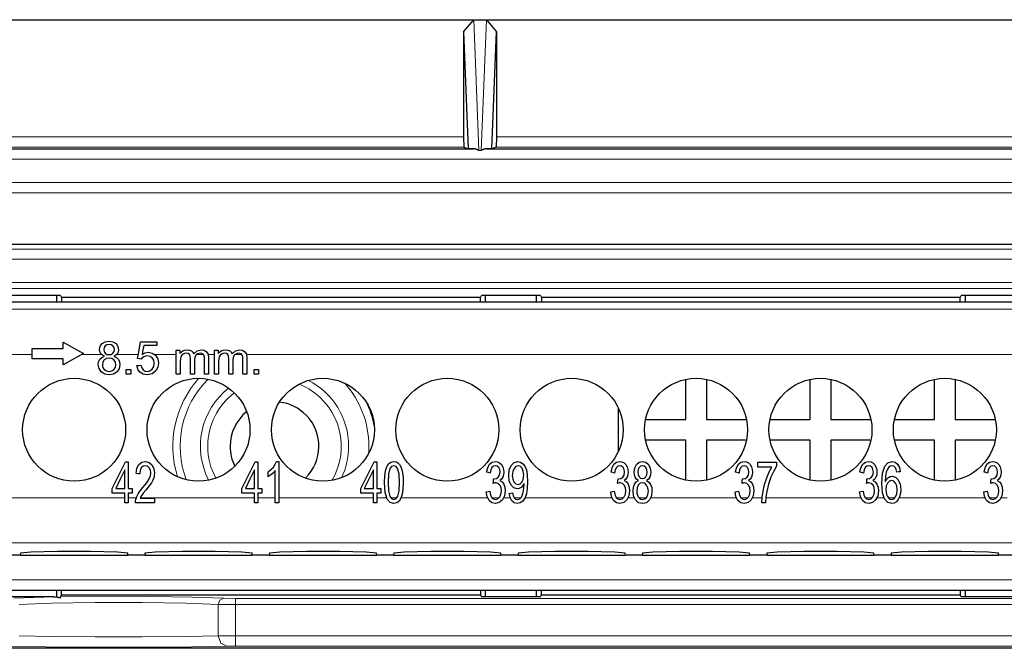
# Model space of a CAD drawing. Units: inches. Extents: x 20 to 414, y 6 to 291.
# Drawn here: x 338 to 348, y 185 to 191 of the extents above; entities that cross this region are included whole.
import ezdxf

# ---------------------------------------------------------------- set-up
doc = ezdxf.new("R2010")
doc.units = ezdxf.units.IN
doc.header["$MEASUREMENT"] = 0
doc.layers.add('Capa 1', color=7, linetype='Continuous')

msp = doc.modelspace()

# ---------------------------------------------------------------- linework, layer by layer
at = {"layer": 'Capa 1', "color": 7, "lineweight": 25}
for points in [[(332.584, 191.2168), (342.7612, 191.2168)], [(342.6626, 191.0991), (342.7612, 191.2168)], [(342.7612, 191.2168), (342.8838, 191.2168)], [(342.8838, 191.2168), (353.061, 191.2168)], [(342.8838, 191.2168), (342.9823, 191.0991)], [(342.6626, 191.0991), (342.6626, 190.0781)], [(342.6626, 191.0991), (342.7081, 189.9638)], [(342.9369, 189.9638), (342.9823, 191.0991)], [(342.9823, 191.0991), (342.9823, 190.0781)], [(342.6626, 190.0781), (342.665, 189.9781)], [(342.9823, 190.0781), (342.9799, 189.9781)], [(332.5878, 189.9624), (342.7574, 189.9624)], [(342.665, 189.9781), (342.7081, 189.9638)], [(342.7574, 189.9624), (342.7081, 189.9638)], [(342.8121, 189.9462), (342.8111, 189.9469), (342.8097, 189.9476), (342.8087, 189.9481), (342.8077, 189.9486), (342.8063, 189.9491), (342.8053, 189.9498), (342.8042, 189.9502), (342.8032, 189.9509), (342.8022, 189.9512), (342.8011, 189.9517), (342.8001, 189.9521), (342.7991, 189.9526), (342.798, 189.9529), (342.7973, 189.9533), (342.7963, 189.9536), (342.7953, 189.9541), (342.7946, 189.9545), (342.7935, 189.9548), (342.7929, 189.955), (342.7918, 189.9553), (342.7911, 189.9557), (342.7904, 189.956), (342.7898, 189.9562), (342.7887, 189.9565), (342.788, 189.9567), (342.7873, 189.9569), (342.7867, 189.9572), (342.786, 189.9574), (342.7856, 189.9576), (342.7849, 189.9577), (342.7842, 189.9579), (342.7836, 189.9581), (342.7815, 189.9588), (342.7794, 189.9593), (342.7774, 189.9598), (342.7753, 189.9603), (342.7732, 189.9607), (342.7712, 189.961), (342.7694, 189.9614), (342.7674, 189.9615), (342.7656, 189.9619), (342.7639, 189.962), (342.7622, 189.9622), (342.7605, 189.9622), (342.7588, 189.9624), (342.7574, 189.9624)], [(342.8876, 189.9624), (342.8866, 189.9624), (342.8859, 189.9624), (342.8848, 189.9622), (342.8838, 189.9622), (342.8828, 189.9622), (342.8817, 189.962), (342.8807, 189.962), (342.8797, 189.9619), (342.8786, 189.9619), (342.8776, 189.9617), (342.8766, 189.9615), (342.8755, 189.9614), (342.8745, 189.9612), (342.8735, 189.961), (342.8721, 189.9608), (342.8711, 189.9605), (342.87, 189.9603), (342.8686, 189.9602), (342.8676, 189.9598), (342.8662, 189.9595), (342.8652, 189.9591), (342.8638, 189.9589), (342.8624, 189.9584), (342.8614, 189.9581), (342.86, 189.9577), (342.8587, 189.9574), (342.8573, 189.9569), (342.8559, 189.9565), (342.8545, 189.956), (342.8528, 189.9553), (342.8511, 189.9548), (342.8494, 189.9541), (342.8476, 189.9533), (342.8459, 189.9526), (342.8438, 189.9517), (342.8418, 189.9509), (342.8394, 189.9496), (342.8373, 189.9486), (342.8352, 189.9474), (342.8328, 189.9462)], [(342.9369, 189.9638), (342.8876, 189.9624)], [(342.8876, 189.9624), (353.0572, 189.9624)], [(342.9799, 189.9781), (342.9369, 189.9638)], [(305.1397, 189.0364), (370.2055, 189.0364)], [(338.749, 188.5363), (338.1757, 188.5363)], [(338.2126, 188.4751), (338.7125, 188.4751)], [(338.7125, 188.4751), (338.7125, 188.5363)], [(338.7125, 188.4751), (342.8724, 188.4751)], [(338.749, 188.5363), (338.7583, 188.5173)], [(338.7583, 188.5173), (338.7583, 188.4751)], [(342.8266, 188.5173), (338.7583, 188.5173)], [(342.8266, 188.5173), (342.8359, 188.5363)], [(342.8266, 188.4751), (342.8266, 188.5173)], [(343.4092, 188.5363), (342.8359, 188.5363)], [(342.8724, 188.5363), (342.8724, 188.4751)], [(342.8724, 188.4751), (343.3723, 188.4751)], [(343.3723, 188.4751), (343.3723, 188.5363)], [(343.3723, 188.4751), (347.5326, 188.4751)], [(343.4092, 188.5363), (343.4185, 188.5173)], [(343.4185, 188.5173), (343.4185, 188.4751)], [(347.4865, 188.5173), (343.4185, 188.5173)], [(347.4865, 188.5173), (347.4958, 188.5363)], [(347.4865, 188.4751), (347.4865, 188.5173)], [(348.069, 188.5363), (347.4958, 188.5363)], [(347.5326, 188.5363), (347.5326, 188.4751)], [(347.5326, 188.4751), (348.0325, 188.4751)], [(339.1759, 187.9468), (339.1545, 187.9577), (339.1393, 187.9723), (339.1307, 187.9906), (339.1276, 188.0121), (339.1338, 188.0443), (339.1528, 188.0709), (339.1821, 188.0888), (339.2196, 188.0946), (339.2575, 188.0886), (339.2871, 188.0703), (339.3061, 188.0433), (339.3126, 188.0111), (339.3095, 187.9902), (339.3009, 187.9723), (339.2861, 187.9577), (339.2654, 187.9468)], [(339.4949, 187.9246), (339.5107, 188.0068), (339.5262, 188.0889)], [(339.5262, 188.0889), (339.6058, 188.0889), (339.685, 188.0889)], [(339.685, 188.0889), (339.685, 188.0702), (339.685, 188.0514)], [(338.4724, 187.9234), (338.4724, 188.0233)], [(338.4724, 188.0233), (338.7724, 188.0233)], [(338.7724, 188.0833), (338.9726, 187.9734)], [(338.7724, 188.0233), (338.7724, 188.0833)], [(339.1827, 188.048), (339.1717, 188.0321), (339.1679, 188.0135), (339.1714, 187.9928), (339.1824, 187.9763), (339.1993, 187.9654), (339.2206, 187.962), (339.2413, 187.9654), (339.2578, 187.9761)], [(339.2578, 187.9761), (339.2685, 187.9921), (339.2723, 188.0113), (339.2685, 188.0311), (339.2572, 188.0476), (339.2406, 188.0586), (339.2199, 188.0623), (339.1993, 188.0588), (339.1827, 188.048)], [(339.5576, 188.0514), (339.549, 188.0083), (339.5403, 187.9654)], [(339.685, 188.0514), (339.6213, 188.0514), (339.5576, 188.0514)], [(339.8718, 188.0051), (339.8893, 188.0051), (339.9069, 188.0051)], [(339.8718, 187.7734), (339.8718, 187.8893), (339.8718, 188.0051)], [(339.9069, 187.9727), (339.9196, 187.988), (339.9358, 188.0001), (339.9555, 188.0078), (339.9772, 188.0104), (340.0006, 188.0078), (340.0196, 187.9997), (340.0337, 187.9868), (340.0426, 187.9697)], [(339.9069, 188.0051), (339.9069, 187.9889), (339.9069, 187.9727)], [(340.0426, 187.9697), (340.0743, 188.0002), (340.1143, 188.0104), (340.1446, 188.0056), (340.1674, 187.9913), (340.1811, 187.967), (340.186, 187.9325), (340.186, 187.853), (340.186, 187.7734)], [(340.2442, 188.0051), (340.2617, 188.0051), (340.2793, 188.0051)], [(340.2442, 187.7734), (340.2442, 187.8893), (340.2442, 188.0051)], [(340.2793, 187.9727), (340.2921, 187.988), (340.3083, 188.0001), (340.3279, 188.0078), (340.3496, 188.0104), (340.373, 188.0078), (340.392, 187.9997), (340.4058, 187.9868), (340.4151, 187.9697)], [(340.2793, 188.0051), (340.2793, 187.9889), (340.2793, 187.9727)], [(340.4151, 187.9697), (340.4467, 188.0002), (340.4867, 188.0104), (340.517, 188.0056), (340.5398, 187.9913), (340.5535, 187.967), (340.5584, 187.9325), (340.5584, 187.853), (340.5584, 187.7734)], [(338.7724, 187.9234), (338.4724, 187.9234)], [(338.9726, 187.9734), (338.7724, 187.8633)], [(338.7724, 187.8633), (338.7724, 187.9234)], [(339.2654, 187.9468), (339.2913, 187.9343), (339.3102, 187.9158), (339.3219, 187.8924), (339.3257, 187.8648), (339.3185, 187.827), (339.2968, 187.7959), (339.263, 187.7749), (339.2203, 187.7679), (339.1776, 187.7749), (339.1438, 187.7959), (339.1221, 187.8275), (339.1149, 187.8659), (339.1187, 187.8946), (339.1307, 187.9182)], [(339.1307, 187.9182), (339.1497, 187.9358), (339.1759, 187.9468)], [(339.1734, 187.9115), (339.1597, 187.8909), (339.1552, 187.8657), (339.1572, 187.8492), (339.1631, 187.8332), (339.1731, 187.8192), (339.1869, 187.8087), (339.2031, 187.8023), (339.2206, 187.8003), (339.2465, 187.8047), (339.2671, 187.8183)], [(339.2671, 187.8183), (339.2809, 187.8388), (339.2854, 187.8643), (339.2809, 187.8903), (339.2668, 187.9114), (339.2454, 187.9251), (339.2193, 187.93), (339.1941, 187.9253), (339.1734, 187.9115)], [(339.5321, 187.9198), (339.5135, 187.9222), (339.4949, 187.9246)], [(339.5403, 187.9654), (339.5696, 187.9804), (339.6006, 187.9856), (339.6392, 187.9782), (339.6716, 187.9565), (339.693, 187.9234), (339.7002, 187.8819), (339.694, 187.8414), (339.6747, 187.8066), (339.6385, 187.7777), (339.591, 187.7679), (339.5514, 187.7739), (339.5197, 187.7923)], [(339.5293, 187.8607), (339.5369, 187.8342), (339.5507, 187.8152), (339.5689, 187.804), (339.591, 187.8003), (339.6172, 187.8056), (339.6389, 187.8216), (339.6537, 187.8464), (339.6585, 187.8783), (339.6537, 187.9084), (339.6396, 187.9313), (339.6179, 187.946), (339.5903, 187.9508), (339.572, 187.9486), (339.5558, 187.9422), (339.5424, 187.9322), (339.5321, 187.9198)], [(340.0096, 187.7734), (340.0096, 187.8487), (340.0096, 187.9239), (340.0072, 187.9468), (339.9999, 187.9634), (339.9872, 187.973), (339.9686, 187.9763), (339.9524, 187.9742), (339.9379, 187.9677), (339.9255, 187.9568), (339.9172, 187.942), (339.9128, 187.9215), (339.911, 187.8936), (339.911, 187.8335), (339.911, 187.7734)], [(340.1291, 187.9699), (340.1181, 187.9747), (340.1057, 187.9763), (340.0833, 187.9723), (340.065, 187.9601), (340.053, 187.9389), (340.0488, 187.9079), (340.0488, 187.8407), (340.0488, 187.7734)], [(340.1467, 187.7734), (340.1467, 187.8464), (340.1467, 187.9195), (340.146, 187.9396), (340.1429, 187.9532), (340.1377, 187.9627), (340.1291, 187.9699)], [(340.382, 187.7734), (340.382, 187.8487), (340.382, 187.9239), (340.3796, 187.9468), (340.3723, 187.9634), (340.3596, 187.973), (340.341, 187.9763), (340.3248, 187.9742), (340.3103, 187.9677), (340.2979, 187.9568), (340.2897, 187.942), (340.2852, 187.9215), (340.2834, 187.8936), (340.2834, 187.8335), (340.2834, 187.7734)], [(340.5015, 187.9699), (340.4905, 187.9747), (340.4781, 187.9763), (340.4557, 187.9723), (340.4374, 187.9601), (340.4254, 187.9389), (340.4213, 187.9079), (340.4213, 187.8407), (340.4213, 187.7734)], [(340.5191, 187.7734), (340.5191, 187.8464), (340.5191, 187.9195), (340.5184, 187.9396), (340.5153, 187.9532), (340.5101, 187.9627), (340.5015, 187.9699)], [(339.386, 187.7734), (339.386, 187.7958), (339.386, 187.8182)], [(339.386, 187.8182), (339.4084, 187.8182), (339.4308, 187.8182)], [(339.4308, 187.8182), (339.4308, 187.7958), (339.4308, 187.7734)], [(339.488, 187.8571), (339.5086, 187.859), (339.5293, 187.8607)], [(339.5197, 187.7923), (339.498, 187.8207), (339.488, 187.8571)], [(340.6276, 187.8182), (340.65, 187.8182), (340.6724, 187.8182)], [(340.6276, 187.7734), (340.6276, 187.7958), (340.6276, 187.8182)], [(340.6724, 187.8182), (340.6724, 187.7958), (340.6724, 187.7734)], [(339.4308, 187.7734), (339.4084, 187.7734), (339.386, 187.7734)], [(339.911, 187.7734), (339.8914, 187.7734), (339.8718, 187.7734)], [(340.0488, 187.7734), (340.0292, 187.7734), (340.0096, 187.7734)], [(340.186, 187.7734), (340.1663, 187.7734), (340.1467, 187.7734)], [(340.2834, 187.7734), (340.2638, 187.7734), (340.2442, 187.7734)], [(340.4213, 187.7734), (340.4016, 187.7734), (340.382, 187.7734)], [(340.5584, 187.7734), (340.5387, 187.7734), (340.5191, 187.7734)], [(340.6724, 187.7734), (340.65, 187.7734), (340.6276, 187.7734)], [(344.8203, 187.3333), (344.8203, 187.7233)], [(345.0205, 187.7233), (345.0205, 187.3333)], [(346.0285, 187.3333), (346.0285, 187.7233)], [(346.2283, 187.7233), (346.2283, 187.3333)], [(347.2363, 187.3333), (347.2363, 187.7233)], [(347.4365, 187.7233), (347.4365, 187.3333)], [(344.1643, 187.4471), (344.1643, 187.0196)], [(344.4341, 187.3333), (344.8203, 187.3333)], [(345.0205, 187.3333), (345.4104, 187.3333)], [(345.6423, 187.3333), (346.0285, 187.3333)], [(346.2283, 187.3333), (346.6183, 187.3333)], [(346.8501, 187.3333), (347.2363, 187.3333)], [(347.4365, 187.3333), (347.8265, 187.3333)], [(344.8203, 187.1333), (344.4307, 187.1333)], [(344.8203, 186.7533), (344.8203, 187.1333)], [(345.4011, 187.1333), (345.0205, 187.1333)], [(345.0205, 187.1333), (345.0205, 186.7435)], [(346.0285, 187.1333), (345.6385, 187.1333)], [(346.0285, 186.7533), (346.0285, 187.1333)], [(346.2283, 187.1333), (346.2283, 186.7435)], [(346.6093, 187.1333), (346.2283, 187.1333)], [(347.2363, 187.1333), (346.8467, 187.1333)], [(347.2363, 186.7533), (347.2363, 187.1333)], [(347.4365, 187.1333), (347.4365, 186.7435)], [(347.8172, 187.1333), (347.4365, 187.1333)], [(339.251, 186.6642), (339.315, 186.7938), (339.3788, 186.9233)], [(339.3726, 186.8444), (339.3285, 186.7543), (339.2847, 186.6642)], [(339.3726, 186.6642), (339.3726, 186.7543), (339.3726, 186.8444)], [(339.3788, 186.9233), (339.3929, 186.9233), (339.4067, 186.9233)], [(339.4067, 186.9233), (339.4067, 186.7938), (339.4067, 186.6642)], [(339.4752, 186.5233), (339.4763, 186.5407), (339.4794, 186.5574), (339.4887, 186.5841), (339.5021, 186.6107), (339.5211, 186.6389), (339.5469, 186.6713), (339.5851, 186.7192), (339.6086, 186.7559), (339.621, 186.7864), (339.6247, 186.815), (339.6213, 186.842), (339.6103, 186.8644), (339.5934, 186.8794), (339.572, 186.8844), (339.5496, 186.879), (339.5324, 186.863), (339.5211, 186.8377), (339.5173, 186.8041)], [(339.4818, 186.8093), (339.4904, 186.8591), (339.5093, 186.8954), (339.5369, 186.9176), (339.5727, 186.925), (339.6089, 186.9169), (339.6365, 186.893), (339.6544, 186.8573), (339.6602, 186.8139), (339.6585, 186.7901), (339.6533, 186.7667), (339.644, 186.743), (339.6303, 186.7178), (339.6092, 186.6875), (339.5772, 186.6475), (339.5521, 186.6163), (339.5376, 186.5971), (339.5297, 186.5838), (339.5231, 186.5705)], [(340.5101, 186.6642), (340.5739, 186.7938), (340.638, 186.9233)], [(340.6317, 186.8444), (340.5877, 186.7543), (340.5439, 186.6642)], [(340.6317, 186.6642), (340.6317, 186.7543), (340.6317, 186.8444)], [(340.638, 186.9233), (340.6521, 186.9233), (340.6659, 186.9233)], [(340.6659, 186.9233), (340.6659, 186.7938), (340.6659, 186.6642)], [(340.7654, 186.8246), (340.7923, 186.846), (340.8157, 186.8715), (340.8343, 186.8987), (340.8464, 186.925)], [(340.8464, 186.925), (340.8574, 186.925), (340.8684, 186.925)], [(340.8684, 186.925), (340.8684, 186.7242), (340.8684, 186.5233)], [(341.6649, 186.6642), (341.729, 186.7938), (341.7927, 186.9233)], [(341.7865, 186.8444), (341.7428, 186.7543), (341.6987, 186.6642)], [(341.7865, 186.6642), (341.7865, 186.7543), (341.7865, 186.8444)], [(341.7927, 186.9233), (341.8069, 186.9233), (341.821, 186.9233)], [(341.821, 186.9233), (341.821, 186.7938), (341.821, 186.6642)], [(341.9216, 186.5581), (341.9009, 186.6236), (341.894, 186.7207), (341.8964, 186.7846), (341.904, 186.8348), (341.9168, 186.873), (341.9343, 186.9016), (341.9571, 186.9192), (341.985, 186.925), (342.0063, 186.9218), (342.0246, 186.9119)], [(342.0246, 186.9119), (342.0401, 186.8961), (342.0529, 186.8747), (342.0625, 186.8475), (342.0701, 186.8151), (342.0749, 186.774), (342.0766, 186.7207), (342.0739, 186.657), (342.0663, 186.607), (342.0535, 186.5686), (342.036, 186.5402), (342.0132, 186.5225), (341.985, 186.5164), (341.9492, 186.5268), (341.9216, 186.5581)], [(341.9471, 186.8558), (341.9337, 186.8036), (341.9292, 186.7207), (341.9333, 186.6386), (341.9454, 186.5895), (341.9633, 186.565), (341.985, 186.5569), (342.007, 186.565), (342.0249, 186.5896)], [(342.0249, 186.5896), (342.037, 186.6387), (342.0411, 186.7207), (342.037, 186.8027), (342.0249, 186.8518), (342.0067, 186.8761), (341.9846, 186.8844), (341.9636, 186.8771), (341.9471, 186.8558)], [(342.8866, 186.8213), (342.8966, 186.8651), (342.9152, 186.8978), (342.94, 186.9181), (342.9706, 186.925), (342.9927, 186.9214), (343.013, 186.9109), (343.0299, 186.8944), (343.0423, 186.8727), (343.0502, 186.8475), (343.0526, 186.821), (343.0502, 186.7962), (343.043, 186.7738), (343.0309, 186.7547), (343.014, 186.74)], [(342.9544, 186.7559), (342.9579, 186.7554), (342.9603, 186.7552), (342.981, 186.7593), (342.9999, 186.7715), (343.013, 186.7924), (343.0171, 186.8222), (343.014, 186.8468), (343.0044, 186.8668), (342.9899, 186.8802), (342.9713, 186.8845), (342.9531, 186.8801), (342.9379, 186.8666), (342.9269, 186.8441), (342.9207, 186.8125)], [(343.25, 186.7116), (343.238, 186.6904), (343.2218, 186.6735), (343.2032, 186.6625), (343.1832, 186.6589), (343.1511, 186.6678), (343.1246, 186.6949), (343.1064, 186.7367), (343.1005, 186.79), (343.1067, 186.8448), (343.1253, 186.8878), (343.1539, 186.9157), (343.1884, 186.925), (343.2145, 186.9197), (343.2383, 186.904), (343.2583, 186.8785), (343.2728, 186.8441), (343.2814, 186.7965), (343.2845, 186.7314), (343.2817, 186.6627), (343.2728, 186.6095), (343.2583, 186.5693), (343.2383, 186.5402), (343.2132, 186.5225), (343.1842, 186.5164), (343.1542, 186.523), (343.1305, 186.5426)], [(343.1525, 186.8575), (343.1398, 186.8268), (343.1356, 186.7883), (343.1398, 186.7536), (343.1518, 186.7262), (343.1698, 186.7083), (343.1918, 186.7023), (343.2135, 186.7083), (343.2307, 186.7262)], [(343.2307, 186.7262), (343.2424, 186.7547), (343.2462, 186.7924), (343.2424, 186.8303), (343.2304, 186.8596), (343.2132, 186.8782), (343.1925, 186.8844), (343.1711, 186.8777), (343.1525, 186.8575)], [(344.0944, 186.8213), (344.1047, 186.8651), (344.123, 186.8978), (344.1482, 186.9181), (344.1788, 186.925), (344.2009, 186.9214), (344.2208, 186.9109), (344.2381, 186.8944), (344.2505, 186.8727), (344.2581, 186.8475), (344.2605, 186.821), (344.2581, 186.7962), (344.2508, 186.7738), (344.2388, 186.7547), (344.2222, 186.74)], [(344.1626, 186.7559), (344.1657, 186.7554), (344.1681, 186.7552), (344.1892, 186.7593), (344.2078, 186.7715), (344.2208, 186.7924), (344.2253, 186.8222), (344.2222, 186.8468), (344.2126, 186.8668), (344.1978, 186.8802), (344.1795, 186.8845), (344.1609, 186.8801), (344.1461, 186.8666), (344.1351, 186.8441), (344.1289, 186.8125)], [(344.3614, 186.7404), (344.3425, 186.7538), (344.3297, 186.7722), (344.3218, 186.795), (344.3194, 186.8218), (344.3249, 186.862), (344.3411, 186.8952), (344.3669, 186.9174), (344.3996, 186.925), (344.4327, 186.9174), (344.4586, 186.8945), (344.4754, 186.8608), (344.481, 186.8205), (344.4785, 186.7945), (344.471, 186.7721), (344.4579, 186.7538), (344.4396, 186.7404)], [(344.3673, 186.8666), (344.3576, 186.8468), (344.3545, 186.8236), (344.3576, 186.7977), (344.3673, 186.7771), (344.3821, 186.7636), (344.4003, 186.7591), (344.4186, 186.7636), (344.4331, 186.7769)], [(344.4331, 186.7769), (344.4427, 186.7969), (344.4458, 186.8206), (344.4424, 186.8456), (344.4327, 186.8661), (344.4179, 186.8799), (344.4, 186.8845), (344.3821, 186.8801), (344.3673, 186.8666)], [(345.303, 186.8213), (345.3133, 186.8651), (345.3315, 186.8978), (345.3567, 186.9181), (345.3874, 186.925), (345.4094, 186.9214), (345.4294, 186.9109), (345.4466, 186.8944), (345.459, 186.8727), (345.4666, 186.8475), (345.469, 186.821), (345.4666, 186.7962), (345.4594, 186.7738), (345.4473, 186.7547), (345.4308, 186.74)], [(345.3712, 186.7559), (345.3743, 186.7554), (345.3767, 186.7552), (345.3977, 186.7593), (345.4163, 186.7715), (345.4294, 186.7924), (345.4339, 186.8222), (345.4308, 186.8468), (345.4211, 186.8668), (345.4063, 186.8802), (345.388, 186.8845), (345.3694, 186.8801), (345.3546, 186.8666), (345.3436, 186.8441), (345.3374, 186.8125)], [(345.5193, 186.9181), (345.6099, 186.9181), (345.7005, 186.9181)], [(345.5193, 186.8709), (345.5193, 186.8945), (345.5193, 186.9181)], [(345.6564, 186.8709), (345.5879, 186.8709), (345.5193, 186.8709)], [(345.5582, 186.5233), (345.562, 186.5755), (345.5713, 186.6374), (345.5865, 186.703), (345.6072, 186.7662), (345.6309, 186.8236), (345.6564, 186.8709)], [(345.7005, 186.8799), (345.674, 186.8327), (345.6475, 186.7719), (345.624, 186.7035), (345.6068, 186.6334), (345.5985, 186.5807), (345.5937, 186.5233)], [(345.7005, 186.9181), (345.7005, 186.899), (345.7005, 186.8799)], [(346.5111, 186.8213), (346.5215, 186.8651), (346.5397, 186.8978), (346.5649, 186.9181), (346.5952, 186.925), (346.6173, 186.9214), (346.6376, 186.9109), (346.6548, 186.8944), (346.6672, 186.8727), (346.6748, 186.8475), (346.6772, 186.821), (346.6748, 186.7962), (346.6676, 186.7738), (346.6555, 186.7547), (346.6386, 186.74)], [(346.5794, 186.7559), (346.5825, 186.7554), (346.5849, 186.7552), (346.6059, 186.7593), (346.6245, 186.7715), (346.6376, 186.7924), (346.6421, 186.8222), (346.6386, 186.8468), (346.6293, 186.8668), (346.6145, 186.8802), (346.5962, 186.8845), (346.5776, 186.8801), (346.5628, 186.8666), (346.5518, 186.8441), (346.5456, 186.8125)], [(346.7578, 186.7297), (346.7716, 186.7531), (346.7881, 186.7698), (346.8064, 186.7796), (346.8257, 186.7829), (346.8574, 186.7738), (346.8843, 186.7466), (346.9025, 186.7052), (346.9084, 186.6532), (346.9056, 186.6169), (346.897, 186.5833), (346.8836, 186.5547), (346.866, 186.5337), (346.8446, 186.5207), (346.8209, 186.5164), (346.7819, 186.5278), (346.7506, 186.5617), (346.7303, 186.6215), (346.7234, 186.7106), (346.7309, 186.8106), (346.7537, 186.8792), (346.7843, 186.9135), (346.824, 186.925), (346.8539, 186.9185), (346.8781, 186.8985)], [(346.793, 186.8715), (346.7785, 186.8506), (346.7675, 186.8222), (346.7602, 186.7827), (346.7578, 186.7297)], [(346.8563, 186.8635), (346.8408, 186.8794), (346.8219, 186.8845), (346.8064, 186.8813), (346.793, 186.8715)], [(346.8691, 186.8215), (346.8636, 186.8465), (346.8563, 186.8635)], [(346.8781, 186.8985), (346.8949, 186.867), (346.9035, 186.8255)], [(347.7169, 186.8213), (347.7273, 186.8651), (347.7455, 186.8978), (347.7707, 186.9181), (347.801, 186.925), (347.823, 186.9214), (347.8434, 186.9109), (347.8602, 186.8944), (347.873, 186.8727), (347.8806, 186.8475), (347.883, 186.821), (347.8806, 186.7962), (347.8733, 186.7738), (347.8613, 186.7547), (347.8444, 186.74)], [(347.7851, 186.7559), (347.7882, 186.7554), (347.7907, 186.7552), (347.8113, 186.7593), (347.8303, 186.7715), (347.8434, 186.7924), (347.8478, 186.8222), (347.8444, 186.8468), (347.8348, 186.8668), (347.8203, 186.8802), (347.802, 186.8845), (347.7834, 186.8801), (347.7686, 186.8666), (347.7576, 186.8441), (347.7514, 186.8125)], [(339.5173, 186.8041), (339.4997, 186.8067), (339.4818, 186.8093)], [(340.834, 186.8363), (340.8199, 186.8194), (340.8016, 186.8026), (340.7823, 186.7877), (340.7654, 186.7771)], [(340.7654, 186.7771), (340.7654, 186.8008), (340.7654, 186.8246)], [(340.834, 186.5233), (340.834, 186.6797), (340.834, 186.8363)], [(342.9207, 186.8125), (342.9034, 186.8168), (342.8866, 186.8213)], [(342.9506, 186.7126), (342.9527, 186.7342), (342.9544, 186.7559)], [(344.1289, 186.8125), (344.1116, 186.8168), (344.0944, 186.8213)], [(344.1588, 186.7126), (344.1609, 186.7342), (344.1626, 186.7559)], [(345.3374, 186.8125), (345.3202, 186.8168), (345.303, 186.8213)], [(345.3674, 186.7126), (345.3694, 186.7342), (345.3712, 186.7559)], [(346.5456, 186.8125), (346.5284, 186.8168), (346.5111, 186.8213)], [(346.5756, 186.7126), (346.5773, 186.7342), (346.5794, 186.7559)], [(346.9035, 186.8255), (346.8863, 186.8236), (346.8691, 186.8215)], [(347.7514, 186.8125), (347.7342, 186.8168), (347.7169, 186.8213)], [(347.7814, 186.7126), (347.7831, 186.7342), (347.7851, 186.7559)], [(339.251, 186.6191), (339.251, 186.6417), (339.251, 186.6642)], [(339.2847, 186.6642), (339.3285, 186.6642), (339.3726, 186.6642)], [(339.4067, 186.6642), (339.4256, 186.6642), (339.4446, 186.6642)], [(339.4446, 186.6642), (339.4446, 186.6417), (339.4446, 186.6191)], [(340.5101, 186.6191), (340.5101, 186.6417), (340.5101, 186.6642)], [(340.5439, 186.6642), (340.5877, 186.6642), (340.6317, 186.6642)], [(340.6659, 186.6642), (340.6848, 186.6642), (340.7038, 186.6642)], [(340.7038, 186.6642), (340.7038, 186.6417), (340.7038, 186.6191)], [(341.6649, 186.6191), (341.6649, 186.6417), (341.6649, 186.6642)], [(341.6987, 186.6642), (341.7428, 186.6642), (341.7865, 186.6642)], [(341.821, 186.6642), (341.8399, 186.6642), (341.8585, 186.6642)], [(341.8585, 186.6642), (341.8585, 186.6417), (341.8585, 186.6191)], [(343.014, 186.74), (343.0361, 186.7274), (343.0526, 186.7061), (343.063, 186.677), (343.0664, 186.6415), (343.0595, 186.5931), (343.0395, 186.5526), (343.0092, 186.5254), (342.972, 186.5163), (342.9382, 186.524), (342.9107, 186.5476)], [(342.9172, 186.6355), (342.9255, 186.5996), (342.9376, 186.5753), (342.9534, 186.5616), (342.9723, 186.5569), (342.9944, 186.5629), (343.0133, 186.581), (343.0257, 186.6077), (343.0299, 186.6405), (343.0261, 186.6713), (343.0144, 186.6963), (342.9968, 186.7126), (342.9751, 186.7181), (342.9641, 186.7168), (342.9506, 186.7126)], [(343.1384, 186.6203), (343.1446, 186.5915), (343.1546, 186.5719), (343.168, 186.5607), (343.1849, 186.5569), (343.1997, 186.5595), (343.2128, 186.5673), (343.2235, 186.5793), (343.2325, 186.595), (343.2393, 186.6153), (343.2452, 186.6417), (343.249, 186.6715), (343.2504, 186.7018), (343.2504, 186.7059), (343.25, 186.7116)], [(344.2222, 186.74), (344.2439, 186.7274), (344.2605, 186.7061), (344.2708, 186.677), (344.2742, 186.6415), (344.2677, 186.5931), (344.2477, 186.5526), (344.2174, 186.5254), (344.1802, 186.5163), (344.1464, 186.524), (344.1189, 186.5476)], [(344.1254, 186.6355), (344.1333, 186.5996), (344.1454, 186.5753), (344.1612, 186.5616), (344.1802, 186.5569), (344.2026, 186.5629), (344.2212, 186.581), (344.2336, 186.6077), (344.2381, 186.6405), (344.2339, 186.6713), (344.2226, 186.6963), (344.205, 186.7126), (344.183, 186.7181), (344.1723, 186.7168), (344.1588, 186.7126)], [(344.4396, 186.7404), (344.4624, 186.7245), (344.4789, 186.7014), (344.4892, 186.6722), (344.4923, 186.6377), (344.4861, 186.5905), (344.4672, 186.5516), (344.4375, 186.5252), (344.4003, 186.5164), (344.3628, 186.5252), (344.3335, 186.5516), (344.3142, 186.591), (344.308, 186.6391), (344.3115, 186.6749), (344.3218, 186.7044)], [(344.3218, 186.7044), (344.3387, 186.7266), (344.3614, 186.7404)], [(344.3593, 186.6961), (344.3473, 186.6703), (344.3435, 186.6387), (344.3449, 186.6181), (344.3504, 186.5981), (344.359, 186.5807), (344.3711, 186.5676), (344.3852, 186.5595), (344.4007, 186.5569), (344.4231, 186.5626), (344.4413, 186.5795)], [(344.4413, 186.5795), (344.4534, 186.6053), (344.4572, 186.6372), (344.453, 186.6696), (344.4406, 186.6958), (344.422, 186.7132), (344.3993, 186.719), (344.3773, 186.7133), (344.3593, 186.6961)], [(345.4308, 186.74), (345.4528, 186.7274), (345.469, 186.7061), (345.4793, 186.677), (345.4828, 186.6415), (345.4762, 186.5931), (345.4563, 186.5526), (345.4259, 186.5254), (345.3887, 186.5163), (345.355, 186.524), (345.3274, 186.5476)], [(345.334, 186.6355), (345.3419, 186.5996), (345.3543, 186.5753), (345.3698, 186.5616), (345.3887, 186.5569), (345.4111, 186.5629), (345.4297, 186.581), (345.4421, 186.6077), (345.4466, 186.6405), (345.4425, 186.6713), (345.4311, 186.6963), (345.4135, 186.7126), (345.3915, 186.7181), (345.3808, 186.7168), (345.3674, 186.7126)], [(346.6386, 186.74), (346.6607, 186.7274), (346.6772, 186.7061), (346.6875, 186.677), (346.691, 186.6415), (346.6844, 186.5931), (346.6645, 186.5526), (346.6341, 186.5254), (346.5966, 186.5163), (346.5628, 186.524), (346.5356, 186.5476)], [(346.5422, 186.6355), (346.5501, 186.5996), (346.5621, 186.5753), (346.578, 186.5616), (346.5969, 186.5569), (346.6193, 186.5629), (346.6379, 186.581), (346.6503, 186.6077), (346.6545, 186.6405), (346.6507, 186.6713), (346.6393, 186.6963), (346.6214, 186.7126), (346.5997, 186.7181), (346.589, 186.7168), (346.5756, 186.7126)], [(346.7792, 186.7156), (346.7671, 186.688), (346.763, 186.653), (346.7651, 186.6281), (346.7706, 186.6043), (346.7799, 186.584), (346.7916, 186.5691), (346.8057, 186.5598), (346.8202, 186.5569), (346.8405, 186.5631), (346.8577, 186.5819)], [(346.8577, 186.5819), (346.8694, 186.6115), (346.8732, 186.6503), (346.8694, 186.6873), (346.8577, 186.7156), (346.8402, 186.7335), (346.8188, 186.7395), (346.7974, 186.7335), (346.7792, 186.7156)], [(347.8444, 186.74), (347.8664, 186.7274), (347.883, 186.7061), (347.8933, 186.677), (347.8968, 186.6415), (347.8902, 186.5931), (347.8699, 186.5526), (347.8396, 186.5254), (347.8024, 186.5163), (347.7686, 186.524), (347.741, 186.5476)], [(347.7479, 186.6355), (347.7559, 186.5996), (347.7679, 186.5753), (347.7838, 186.5616), (347.8027, 186.5569), (347.8251, 186.5629), (347.8437, 186.581), (347.8561, 186.6077), (347.8602, 186.6405), (347.8565, 186.6713), (347.8447, 186.6963), (347.8272, 186.7126), (347.8055, 186.7181), (347.7944, 186.7168), (347.7814, 186.7126)], [(339.3726, 186.6191), (339.3116, 186.6191), (339.251, 186.6191)], [(339.3726, 186.5233), (339.3726, 186.5712), (339.3726, 186.6191)], [(339.4067, 186.6191), (339.4067, 186.5712), (339.4067, 186.5233)], [(339.4446, 186.6191), (339.4256, 186.6191), (339.4067, 186.6191)], [(339.5231, 186.5705), (339.5917, 186.5705), (339.6606, 186.5705)], [(339.6606, 186.5705), (339.6606, 186.5469), (339.6606, 186.5233)], [(340.6317, 186.6191), (340.5708, 186.6191), (340.5101, 186.6191)], [(340.6317, 186.5233), (340.6317, 186.5712), (340.6317, 186.6191)], [(340.7038, 186.6191), (340.6848, 186.6191), (340.6659, 186.6191)], [(340.6659, 186.6191), (340.6659, 186.5712), (340.6659, 186.5233)], [(341.7865, 186.6191), (341.7259, 186.6191), (341.6649, 186.6191)], [(341.7865, 186.5233), (341.7865, 186.5712), (341.7865, 186.6191)], [(341.821, 186.6191), (341.821, 186.5712), (341.821, 186.5233)], [(341.8585, 186.6191), (341.8399, 186.6191), (341.821, 186.6191)], [(342.8831, 186.6289), (342.9, 186.6322), (342.9172, 186.6355)], [(342.9107, 186.5476), (342.8917, 186.5836), (342.8831, 186.6289)], [(343.1057, 186.6158), (343.1219, 186.6181), (343.1384, 186.6203)], [(343.1305, 186.5426), (343.1139, 186.574), (343.1057, 186.6158)], [(344.091, 186.6289), (344.1082, 186.6322), (344.1254, 186.6355)], [(344.1189, 186.5476), (344.0996, 186.5836), (344.091, 186.6289)], [(345.2995, 186.6289), (345.3167, 186.6322), (345.334, 186.6355)], [(345.3274, 186.5476), (345.3081, 186.5836), (345.2995, 186.6289)], [(346.5077, 186.6289), (346.5249, 186.6322), (346.5422, 186.6355)], [(346.5356, 186.5476), (346.5163, 186.5836), (346.5077, 186.6289)], [(347.7135, 186.6289), (347.7307, 186.6322), (347.7479, 186.6355)], [(347.741, 186.5476), (347.7221, 186.5836), (347.7135, 186.6289)], [(339.4067, 186.5233), (339.3894, 186.5233), (339.3726, 186.5233)], [(339.6606, 186.5233), (339.5679, 186.5233), (339.4752, 186.5233)], [(340.6659, 186.5233), (340.6486, 186.5233), (340.6317, 186.5233)], [(340.8684, 186.5233), (340.8512, 186.5233), (340.834, 186.5233)], [(341.821, 186.5233), (341.8038, 186.5233), (341.7865, 186.5233)], [(345.5937, 186.5233), (345.5762, 186.5233), (345.5582, 186.5233)], [(338.358, 186.0138), (338.1947, 186.0138)], [(338.3604, 186.0331), (338.358, 186.0138)], [(338.358, 186.0138), (339.4029, 186.0138)], [(339.4005, 186.0331), (339.3002, 186.0438), (339.0408, 186.0503), (338.7201, 186.0503), (338.4606, 186.0438), (338.3604, 186.0331)], [(339.4029, 186.0138), (339.4005, 186.0331)], [(339.5662, 186.0138), (339.4029, 186.0138)], [(339.5686, 186.0331), (339.5662, 186.0138)], [(339.5662, 186.0138), (340.6107, 186.0138)], [(340.6083, 186.0331), (340.5084, 186.0438), (340.2487, 186.0503), (339.9283, 186.0503), (339.6685, 186.0438), (339.5686, 186.0331)], [(340.6107, 186.0138), (340.6083, 186.0331)], [(340.774, 186.0138), (340.6107, 186.0138)], [(340.7764, 186.0331), (340.774, 186.0138)], [(340.774, 186.0138), (341.8189, 186.0138)], [(341.8165, 186.0331), (341.7163, 186.0438), (341.4568, 186.0503), (341.1361, 186.0503), (340.8767, 186.0438), (340.7764, 186.0331)], [(341.8189, 186.0138), (341.8165, 186.0331)], [(341.9819, 186.0138), (341.8189, 186.0138)], [(341.9843, 186.0331), (341.9819, 186.0138)], [(341.9819, 186.0138), (343.0268, 186.0138)], [(343.0244, 186.0331), (342.9245, 186.0438), (342.6647, 186.0503), (342.3443, 186.0503), (342.0845, 186.0438), (341.9843, 186.0331)], [(343.0268, 186.0138), (343.0244, 186.0331)], [(343.1901, 186.0138), (343.0268, 186.0138)], [(343.1925, 186.0331), (343.1901, 186.0138)], [(343.1901, 186.0138), (344.235, 186.0138)], [(344.2326, 186.0331), (344.1323, 186.0438), (343.8729, 186.0503), (343.5522, 186.0503), (343.2927, 186.0438), (343.1925, 186.0331)], [(344.235, 186.0138), (344.2326, 186.0331)], [(344.3979, 186.0138), (344.235, 186.0138)], [(344.4003, 186.0331), (344.3979, 186.0138)], [(344.3979, 186.0138), (345.4428, 186.0138)], [(345.4404, 186.0331), (345.3405, 186.0438), (345.0807, 186.0503), (344.7604, 186.0503), (344.5006, 186.0438), (344.4003, 186.0331)], [(345.4428, 186.0138), (345.4404, 186.0331)], [(345.6061, 186.0138), (345.4428, 186.0138)], [(345.6085, 186.0331), (345.6061, 186.0138)], [(345.6061, 186.0138), (346.651, 186.0138)], [(346.6483, 186.0331), (346.5484, 186.0438), (346.2886, 186.0503), (345.9682, 186.0503), (345.7084, 186.0438), (345.6085, 186.0331)], [(346.651, 186.0138), (346.6483, 186.0331)], [(346.814, 186.0138), (346.651, 186.0138)], [(346.8164, 186.0331), (346.814, 186.0138)], [(346.814, 186.0138), (347.8589, 186.0138)], [(347.8565, 186.0331), (347.7562, 186.0438), (347.4968, 186.0503), (347.1761, 186.0503), (346.9166, 186.0438), (346.8164, 186.0331)], [(347.8589, 186.0138), (347.8565, 186.0331)], [(348.0222, 186.0138), (347.8589, 186.0138)], [(338.6835, 185.6104), (338.1757, 185.6104)], [(338.7125, 185.6707), (338.2126, 185.6707)], [(338.6835, 185.6104), (338.7004, 185.6099), (338.7166, 185.608), (338.7249, 185.6066), (338.7328, 185.6049), (338.7411, 185.6028), (338.749, 185.6004)], [(338.7125, 185.6059), (338.7125, 185.6707)], [(342.8724, 185.6707), (338.7125, 185.6707)], [(338.749, 185.6004), (338.7493, 185.605), (338.7493, 185.6085), (338.7493, 185.6099), (338.7493, 185.6107), (338.7497, 185.6114), (338.7497, 185.6118)], [(338.7497, 185.6118), (338.7583, 185.6293)], [(338.7583, 185.6293), (338.7583, 185.6707)], [(338.7583, 185.6293), (342.8266, 185.6293)], [(342.8266, 185.6707), (342.8266, 185.6293)], [(342.8266, 185.6293), (342.8359, 185.6104)], [(343.4092, 185.6104), (342.8359, 185.6104)], [(342.8724, 185.6707), (342.8724, 185.6104)], [(343.3723, 185.6707), (342.8724, 185.6707)], [(343.3723, 185.6104), (343.3723, 185.6707)], [(347.5326, 185.6707), (343.3723, 185.6707)], [(343.4092, 185.6104), (343.4185, 185.6293)], [(343.4185, 185.6293), (343.4185, 185.6707)], [(343.4185, 185.6293), (347.4865, 185.6293)], [(347.4865, 185.6707), (347.4865, 185.6293)], [(347.4865, 185.6293), (347.4958, 185.6104)], [(348.069, 185.6104), (347.4958, 185.6104)], [(347.5326, 185.6707), (347.5326, 185.6104)], [(348.0325, 185.6707), (347.5326, 185.6707)], [(370.2055, 185.1105), (305.1397, 185.1105)]]:
    msp.add_lwpolyline(points, dxfattribs=at)
at = {"layer": 'Capa 1', "color": 7, "lineweight": 9}
for points in [[(342.8121, 189.9462), (342.7612, 191.2168)], [(342.8838, 191.2168), (342.8325, 189.9462)], [(332.6825, 190.0781), (342.6626, 190.0781)], [(342.9823, 190.0781), (352.9624, 190.0781)], [(342.665, 189.9781), (332.6798, 189.9781)], [(342.8121, 189.9462), (342.8325, 189.9462)], [(352.9652, 189.9781), (342.9799, 189.9781)], [(311.3622, 189.8623), (363.9826, 189.8623)], [(299.9982, 189.6358), (375.3466, 189.6358)], [(375.3466, 189.5359), (299.9982, 189.5359)], [(307.049, 188.9892), (368.2959, 188.9892)], [(368.2959, 188.8891), (307.049, 188.8891)], [(307.0517, 188.6651), (368.2931, 188.6651)], [(368.2931, 188.6052), (307.0517, 188.6052)], [(312.3468, 188.4059), (362.998, 188.4059)], [(338.4724, 187.966), (338.2725, 187.966)], [(339.1448, 187.966), (338.9592, 187.966)], [(339.2423, 187.966), (339.1982, 187.966)], [(339.5028, 187.966), (339.2957, 187.966)], [(339.541, 187.966), (339.5403, 187.966)], [(339.8718, 187.966), (339.6606, 187.966)], [(339.9365, 187.966), (339.9355, 187.966)], [(339.9975, 187.966), (339.9958, 187.966)], [(340.1343, 187.966), (340.0719, 187.966)], [(340.2442, 187.966), (340.1815, 187.966)], [(340.3089, 187.966), (340.3079, 187.966)], [(340.3699, 187.966), (340.3682, 187.966)], [(340.5067, 187.966), (340.4443, 187.966)], [(362.998, 187.966), (340.5539, 187.966)], [(336.036, 186.5733), (339.3726, 186.5733)], [(339.4067, 186.5733), (339.4842, 186.5733)], [(339.5242, 186.5733), (340.6317, 186.5733)], [(340.6659, 186.5733), (340.834, 186.5733)], [(340.8684, 186.5733), (341.7865, 186.5733)], [(341.821, 186.5733), (341.9144, 186.5733)], [(341.9554, 186.5733), (342.015, 186.5733)], [(342.0556, 186.5733), (342.8959, 186.5733)], [(342.9393, 186.5733), (343.0071, 186.5733)], [(343.0519, 186.5733), (343.1139, 186.5733)], [(343.1536, 186.5733), (343.2187, 186.5733)], [(343.2604, 186.5733), (344.1037, 186.5733)], [(344.1471, 186.5733), (344.215, 186.5733)], [(344.2601, 186.5733), (344.3208, 186.5733)], [(344.3649, 186.5733), (344.4362, 186.5733)], [(344.4796, 186.5733), (345.3123, 186.5733)], [(345.3557, 186.5733), (345.4235, 186.5733)], [(345.4687, 186.5733), (345.5617, 186.5733)], [(345.5975, 186.5733), (346.5205, 186.5733)], [(346.5639, 186.5733), (346.6317, 186.5733)], [(346.6765, 186.5733), (346.7447, 186.5733)], [(346.7874, 186.5733), (346.8512, 186.5733)], [(346.8932, 186.5733), (347.7262, 186.5733)], [(347.7696, 186.5733), (347.8375, 186.5733)], [(347.8823, 186.5733), (347.9429, 186.5733)], [(363.5582, 186.1335), (311.7867, 186.1335)], [(311.6075, 185.7766), (363.7373, 185.7766)], [(363.7373, 185.6765), (311.6075, 185.6765)], [(338.2949, 185.5969), (338.6835, 185.6104)], [(338.7497, 185.6118), (339.1772, 185.6164), (339.6234, 185.6152), (340.0264, 185.6085), (340.33, 185.5969)], [(340.2793, 185.537), (339.9631, 185.5492), (339.5417, 185.5558), (339.0832, 185.5558), (338.6618, 185.5492), (338.3456, 185.537)], [(340.33, 185.5969), (340.2945, 185.579), (340.2793, 185.537)], [(340.2793, 185.2302), (340.2793, 185.537)], [(340.4488, 185.5346), (340.2793, 185.537)], [(340.33, 185.5969), (340.4488, 185.5945)], [(340.4488, 185.5945), (340.4488, 185.5763), (340.4488, 185.5346)], [(340.4488, 185.5945), (348.8562, 185.5945)], [(340.4488, 185.5346), (340.4488, 185.2311)], [(348.8562, 185.5346), (340.4488, 185.5346)], [(338.3456, 185.2302), (338.6618, 185.2238), (339.0832, 185.2204), (339.5417, 185.2204), (339.9631, 185.2238), (340.2793, 185.2302)], [(340.2793, 185.2302), (340.4488, 185.2311)], [(340.2793, 185.2302), (340.3045, 185.1598), (340.3641, 185.1303)], [(340.4488, 185.2311), (340.4488, 185.161), (340.4488, 185.131)], [(340.4488, 185.2311), (348.8562, 185.2311)], [(340.3641, 185.1303), (340.0202, 185.1239), (339.5617, 185.1205), (339.0632, 185.1205), (338.6047, 185.1239), (338.2608, 185.1303)], [(340.4488, 185.131), (340.3641, 185.1303)], [(348.8562, 185.131), (340.4488, 185.131)]]:
    msp.add_lwpolyline(points, dxfattribs=at)
at = {"layer": 'Capa 1', "color": 7, "lineweight": 25}
for points, knots in [([(338.3804, 187.2334), (338.3804, 186.9572), (338.6043, 186.7333), (338.8806, 186.7333), (339.1566, 186.7333), (339.3805, 186.9572), (339.3805, 187.2334), (339.3805, 187.5095), (339.1566, 187.7332), (338.8806, 187.7332), (338.6043, 187.7332), (338.3804, 187.5095), (338.3804, 187.2334)], [0, 0, 0, 0, 1, 1, 1, 2, 2, 2, 3, 3, 3, 4, 4, 4, 4]), ([(339.5886, 187.2334), (339.5886, 186.9572), (339.8122, 186.7333), (340.0885, 186.7333), (340.3648, 186.7333), (340.5883, 186.9572), (340.5883, 187.2334), (340.5883, 187.5095), (340.3648, 187.7332), (340.0885, 187.7332), (339.8122, 187.7332), (339.5886, 187.5095), (339.5886, 187.2334)], [0, 0, 0, 0, 1, 1, 1, 2, 2, 2, 3, 3, 3, 4, 4, 4, 4]), ([(340.7964, 187.2334), (340.7964, 186.9572), (341.0204, 186.7333), (341.2963, 186.7333), (341.5726, 186.7333), (341.7965, 186.9572), (341.7965, 187.2334), (341.7965, 187.5095), (341.5726, 187.7332), (341.2963, 187.7332), (341.0204, 187.7332), (340.7964, 187.5095), (340.7964, 187.2334)], [0, 0, 0, 0, 1, 1, 1, 2, 2, 2, 3, 3, 3, 4, 4, 4, 4]), ([(342.0046, 187.2334), (342.0046, 186.9572), (342.2282, 186.7333), (342.5045, 186.7333), (342.7805, 186.7333), (343.0044, 186.9572), (343.0044, 187.2334), (343.0044, 187.5095), (342.7805, 187.7332), (342.5045, 187.7332), (342.2282, 187.7332), (342.0046, 187.5095), (342.0046, 187.2334)], [0, 0, 0, 0, 1, 1, 1, 2, 2, 2, 3, 3, 3, 4, 4, 4, 4]), ([(343.2125, 187.2334), (343.2125, 186.9572), (343.4364, 186.7333), (343.7124, 186.7333), (343.9887, 186.7333), (344.2126, 186.9572), (344.2126, 187.2334), (344.2126, 187.5095), (343.9887, 187.7332), (343.7124, 187.7332), (343.4364, 187.7332), (343.2125, 187.5095), (343.2125, 187.2334)], [0, 0, 0, 0, 1, 1, 1, 2, 2, 2, 3, 3, 3, 4, 4, 4, 4]), ([(344.4203, 187.2334), (344.4203, 186.9572), (344.6443, 186.7333), (344.9205, 186.7333), (345.1965, 186.7333), (345.4204, 186.9572), (345.4204, 187.2334), (345.4204, 187.5095), (345.1965, 187.7332), (344.9205, 187.7332), (344.6443, 187.7332), (344.4203, 187.5095), (344.4203, 187.2334)], [0, 0, 0, 0, 1, 1, 1, 2, 2, 2, 3, 3, 3, 4, 4, 4, 4]), ([(345.6285, 187.2334), (345.6285, 186.9572), (345.8524, 186.7333), (346.1284, 186.7333), (346.4047, 186.7333), (346.6286, 186.9572), (346.6286, 187.2334), (346.6286, 187.5095), (346.4047, 187.7332), (346.1284, 187.7332), (345.8524, 187.7332), (345.6285, 187.5095), (345.6285, 187.2334)], [0, 0, 0, 0, 1, 1, 1, 2, 2, 2, 3, 3, 3, 4, 4, 4, 4]), ([(346.8364, 187.2334), (346.8364, 186.9572), (347.0603, 186.7333), (347.3366, 186.7333), (347.6125, 186.7333), (347.8365, 186.9572), (347.8365, 187.2334), (347.8365, 187.5095), (347.6125, 187.7332), (347.3366, 187.7332), (347.0603, 187.7332), (346.8364, 187.5095), (346.8364, 187.2334)], [0, 0, 0, 0, 1, 1, 1, 2, 2, 2, 3, 3, 3, 4, 4, 4, 4]), ([(341.1265, 186.7631), (341.2977, 186.9288), (341.3022, 187.202), (341.1365, 187.3732), (341.0669, 187.4452), (340.9745, 187.4909), (340.875, 187.5021)], [0, 0, 0, 0, 1, 1, 1, 2, 2, 2, 2])]:
    msp.add_open_spline(points, degree=3, knots=knots, dxfattribs=at)
at = {"layer": 'Capa 1', "color": 7, "lineweight": 9}
for points in [[(340.0912, 187.7332), (339.8583, 187.4737), (339.7794, 187.11), (339.8842, 186.7771)], [(340.1815, 187.7246), (339.9238, 187.4695), (339.8408, 187.0866), (339.9696, 186.7476)], [(341.5464, 187.0733), (341.5464, 187.3429), (341.3959, 187.5898), (341.1561, 187.7133)], [(340.3809, 187.6388), (340.1102, 187.4253), (340.0285, 187.0497), (340.1866, 186.7431)], [(341.7431, 187.0733), (341.7431, 187.2999), (341.6591, 187.5183), (341.5078, 187.6866)], [(340.4371, 187.592), (340.2738, 187.4693), (340.178, 187.2773), (340.178, 187.0733)], [(341.7955, 187.2661), (341.7783, 187.3514), (341.7504, 187.4339), (341.7118, 187.5117)], [(340.178, 187.0733), (340.178, 186.9648), (340.2052, 186.8578), (340.2573, 186.7626)], [(341.4782, 186.7674), (341.523, 186.8632), (341.5464, 186.9676), (341.5464, 187.0733)], [(341.7404, 187.0032), (341.7421, 187.0265), (341.7431, 187.0499), (341.7431, 187.0733)]]:
    msp.add_open_spline(points, degree=3, dxfattribs=at)
msp.add_open_spline([(341.3835, 186.7409), (341.5667, 187.0485), (341.4665, 187.4466), (341.1588, 187.6302), (341.1289, 187.6481), (341.0975, 187.6637), (341.0648, 187.6764)], degree=3, knots=[0, 0, 0, 0, 1, 1, 1, 2, 2, 2, 2], dxfattribs=at)
at = {"layer": 'Capa 1', "color": 7, "lineweight": 25}
for points in [[(340.5563, 187.4097), (340.4543, 187.3279), (340.3951, 187.2041), (340.3951, 187.0733)], [(340.3951, 187.0733), (340.3951, 187.0058), (340.4109, 186.9393), (340.4412, 186.879)]]:
    msp.add_open_spline(points, degree=3, dxfattribs=at)

doc.saveas('drawing.dxf')
